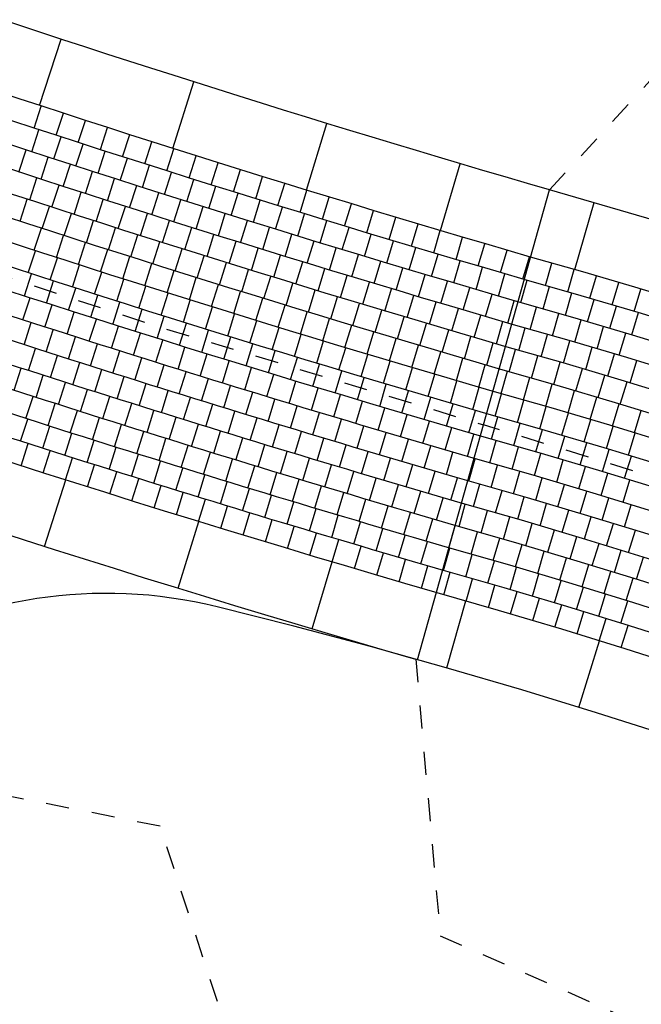
# Model space of a CAD drawing. Units: millimetres. Extents: x 535892 to 1082543, y 3411900 to 6830410.
# Drawn here: x 540792 to 540795, y 3416788 to 3416792 of the extents above; entities that cross this region are included whole.
import ezdxf

# ---------------------------------------------------------------- set-up
doc = ezdxf.new("R2010")
doc.units = ezdxf.units.MM
doc.header["$LTSCALE"] = 10
for name, pattern in [('!4#10#$0${ Arrow }', [0]), ('CENTER', [2, 1.25, -0.25, 0.25, -0.25]), ('DASHED2', [0.375, 0.25, -0.125])]:
    doc.linetypes.add(name, pattern=pattern)
for name, color, linetype in [('1-11-道路中心线', 1, 'Continuous'), ('1-12-等高线', 8, 'Continuous'), ('1-23-铺装填充1', 251, 'Continuous'), ('T-SJ', 30, 'Continuous'), ('t-景观', 30, 'Continuous')]:
    doc.layers.add(name, color=color, linetype=linetype)

# ---------------------------------------------------------------- blocks, each defined once
blk = doc.blocks.new('300')
at = {"layer": '1-23-铺装填充1', "color": 251}
blk.add_line((0, 0.3), (0, 0), dxfattribs=at)
blk = doc.blocks.new('100')
at = {"layer": '1-23-铺装填充1', "color": 251, "linetype": '!4#10#$0${ Arrow }'}
blk.add_line((0, 0.1), (0, 0), dxfattribs=at)

msp = doc.modelspace()

# ---------------------------------------------------------------- hatches: boundary and pattern name
at = {"layer": '1-23-铺装填充1', "linetype": '!4#10#$0${ Arrow }'}
h = msp.add_hatch(dxfattribs=at)
h.set_pattern_fill('AR-CONC', color=15, scale=0.25, angle=-92.5873)
h.set_pattern_definition([(327.99971, (540734.89956, 3416983.8191), (0.02392575, -0.456575), [0.047625, -0.523875]), (272.99971, (540734.89956, 3416983.8191), (0.4607319, 0.1537221), [0.0381, -0.4191]), (18.45071, (540734.90156, 3416983.78104), (0.4846557, -0.30285483), [0.040475, -0.445225]), (324.1839, (540735.02533, 3416983.83676), (-0.0097692, -0.68573015), [0.0714375, -0.7858125]), (14.6353, (540735.0245, 3416983.7796), (0.6951422, -0.5016507), [0.0607125, -0.6678375]), (269.1837, (540735.0253, 3416983.83676), (0.6951412, -0.5016518), [0.05715, -0.62865]), (298.99971, (540735.00272, 3416983.76946), (-0.20042602, -0.41092893), [0.047625, -0.523875]), (243.99971, (540735.00272, 3416983.76946), (0.47749115, -0.08891886), [0.0381, -0.4191]), (349.45111, (540734.98602, 3416983.7352), (0.277066, -0.4998466), [0.040475, -0.445225]), (315.499706, (540734.89956, 3416983.81909), (0.210405126, 0.021772024), [0, -0.41402, 0, -0.42545, 0, -0.4206875]), (285.499706, (540734.89956, 3416983.81909), (0.27126214, -0.13056874), [0, -0.24257, 0, -0.404495, 0, -0.1603375]), (245.499706, (540734.87986, 3416983.95931), (0.032992194, -0.33767098), [0, -0.15875, 0, -0.4953, 0, -0.657225]), (235.499706, (540734.87102, 3416984.0222), (0.11448476, -0.35787287), [0, -0.206375, 0, -0.32893, 0, -0.466725])])
edge = h.paths.add_edge_path()
edge.add_arc((541043.1627, 3416926.18), 46.1006, -76.81654, -31.59692)
edge.add_line((541082.4291, 3416902.0261), (541080.949, 3416903.0556))
edge.add_arc((541043.1627, 3416926.18), 44.3006, -76.79178, -31.46577, ccw=False)
edge.add_line((541053.285, 3416883.0514), (540969.183, 3416865.1455))
edge.add_line((540969.183, 3416865.1455), (540835.8325, 3416836.7544))
edge.add_arc((540840.6099, 3416809.8348), 27.3402, 100.06347, 186.13598)
edge.add_arc((540837.8398, 3416810.7459), 24.7127, 188.92388, 192.63115)
edge.add_arc((540730.3816, 3416783.4309), 86.1758, -3.371057, 14.729751, ccw=False)
edge.add_arc((540639.4751, 3416796.9043), 177.9019, -9.479259, -5.982181, ccw=False)
edge.add_arc((540639.5061, 3416796.9004), 177.8707, -12.658848, -9.479668, ccw=False)
edge.add_arc((540640.062, 3416796.7579), 177.2971, -14.754459, -12.653268, ccw=False)
edge.add_arc((540639.8795, 3416796.796), 177.4833, -15.746976, -14.751343, ccw=False)
edge.add_arc((540897.1216, 3416726.589), 89.186, 165.692718, 186.650453)
edge.add_line((540808.5357, 3416716.2602), (540809.0958, 3416712.25))
edge.add_arc((540897.1216, 3416726.589), 89.186, 189.251966, 193.129656)
edge.add_arc((540660.4885, 3416658.0831), 157.3574, 5.690933, 17.85484, ccw=False)
edge.add_arc((540612.8001, 3416660.6074), 204.6886, -3.014768, 3.663718, ccw=False)
edge.add_arc((540791.4593, 3416651.364), 25.7911, -61.47345, -3.3828, ccw=False)
edge.add_line((540803.7762, 3416628.704), (540786.1307, 3416620.0943))
edge.add_arc((540798.9743, 3416621.2997), 12.9001, 185.36143, 187.99971)
edge.add_line((540786.1998, 3416619.5044), (540786.3811, 3416618.2137))
edge.add_line((540786.3811, 3416618.2137), (540804.6025, 3416627.1044))
edge.add_arc((540791.4589, 3416651.3641), 27.5915, -61.55161, -3.37538)
edge.add_arc((540612.6927, 3416660.6099), 206.5959, -3.016077, 3.667058)
edge.add_arc((540660.4588, 3416658.0786), 159.1875, 5.676286, 17.827637)
edge.add_arc((540897.1216, 3416726.589), 87.386, 165.708233, 193.078676, ccw=False)
edge.add_arc((540639.4751, 3416796.9043), 179.7019, -15.73836, -13.901922)
edge.add_line((540813.9133, 3416753.729), (540814.4338, 3416755.8886))
edge.add_arc((540639.2549, 3416796.9466), 179.9261, -13.190734, -9.480984)
edge.add_arc((540639.4751, 3416796.9043), 179.7019, -9.479259, -5.969136)
edge.add_arc((540730.3816, 3416783.4309), 87.9758, -3.397844, 14.707762)
edge.add_arc((540837.8398, 3416810.7459), 22.9127, 189.03322, 192.55069, ccw=False)
edge.add_arc((540840.6091, 3416809.835), 25.5395, 100.01865, 186.03818, ccw=False)
edge.add_line((540836.1661, 3416834.9851), (541002.089, 3416870.3111))
edge.add_line((541002.089, 3416870.3111), (541053.6769, 3416881.2945))
h = msp.add_hatch(dxfattribs=at)
h.set_pattern_fill('AR-CONC', color=144, scale=0.25, angle=-92.5873)
h.set_pattern_definition([(327.9997, (540792.792, 3416698.03134), (0.0239258, -0.456575), [0.047625, -0.523875]), (272.9997, (540792.792, 3416698.03134), (0.460732, 0.153722), [0.0381, -0.4191]), (18.4507, (540792.794, 3416697.9933), (0.4846557, -0.3028548), [0.040475, -0.445225]), (324.1839, (540792.91777, 3416698.049), (-0.0097692, -0.68573), [0.0714375, -0.7858125]), (14.6353, (540792.91696, 3416697.9919), (0.695142, -0.5016507), [0.0607125, -0.6678375]), (269.1837, (540792.9178, 3416698.049), (0.695141, -0.501652), [0.05715, -0.62865]), (298.9997, (540792.89517, 3416697.9817), (-0.200426, -0.410929), [0.047625, -0.523875]), (243.9997, (540792.89517, 3416697.9817), (0.4774911, -0.0889189), [0.0381, -0.4191]), (349.4511, (540792.87846, 3416697.94747), (0.277066, -0.4998466), [0.040475, -0.445225]), (315.4997, (540792.792, 3416698.03134), (0.21040513, 0.02177202), [0, -0.41402, 0, -0.42545, 0, -0.4206875]), (285.4997, (540792.792, 3416698.03134), (0.27126214, -0.13056874), [0, -0.24257, 0, -0.404495, 0, -0.1603375]), (245.4997, (540792.7723, 3416698.17157), (0.0329922, -0.33767098), [0, -0.15875, 0, -0.4953, 0, -0.657225]), (235.4997, (540792.76346, 3416698.23445), (0.1144848, -0.3578729), [0, -0.206375, 0, -0.32893, 0, -0.466725])])
edge = h.paths.add_edge_path(flags=16)
edge.add_arc((540790.9716, 3416776.5136), 4.1, -92.5873, 267.4127)
edge = h.paths.add_edge_path()
edge.add_arc((540781.534, 3416764.7755), 26.0394, -23.64668, -18.0933)
edge.add_arc((540781.534, 3416764.7755), 26.0394, -18.0933, 17.24063)
edge.add_arc((540803.1125, 3416752.2249), 3.1, 42.8008, 150.4101)
edge.add_arc((540798.1818, 3416756.3344), 1.5, -82.3678, 56.7136)
edge.add_arc((540807.0947, 3416769.9101), 13.2401, 170.93947, 235.62891)
edge.add_arc((540807.0947, 3416769.9101), 14.7401, 192.28818, 236.71361)
edge.add_arc((540801.3137, 3416761.4579), 3, 235.6289, 347.9261)
edge.add_arc((540786.3254, 3416764.664), 18.3273, -12.07392, 28.41826)
edge.add_arc((540798.4639, 3416771.2863), 4.5002, 27.8557, 170.9375)
edge.add_arc((540761.8992, 3416761.0975), 28.7125, -3.09716, 10.36307)
edge.add_arc((540791.4221, 3416766.4963), 1.3, 12.2882, 190.3631)
edge.add_arc((540761.8992, 3416761.0975), 27.2125, -3.09716, 25.37692)
edge.add_arc((540781.3533, 3416760.1797), 9.2384, -35.3215, -4.09435)
edge.add_arc((540785.7493, 3416753.0808), 3.6, 29.224, 54.0519)
edge.add_arc((540781.3533, 3416760.1797), 7.7384, -32.73474, -4.09435)
edge.add_arc((540799.0451, 3416749.892), 4.1, 70.4534, 178.8234)
edge.add_arc((540799.0451, 3416749.892), 5, 97.6322, 160.5087)
edge.add_arc((540792.9176, 3416752.0608), 1.5, 259.4995, 340.5087)
edge.add_arc((540789.775, 3416735.1056), 15.744, 70.82582, 79.49953)
edge.add_arc((540777.5162, 3416768.4854), 9.9362, 25.48064, 75.55984)
edge.add_arc((540812.5678, 3416854.3427), 67.7669, 247.883347, 251.889561)
edge.add_arc((540792.4357, 3416787.8309), 2.3, 113.9357, 164.3835)
edge.add_arc((540758.9625, 3416788.4625), 28.5005, -15.09929, 3.89241)
edge.add_arc((540796.6856, 3416786.6429), 6.7129, 164.38353, 268.13436)
edge.add_arc((540784.6038, 3416790.2071), 2.8, 3.8924, 28.9438)
edge.add_arc((540715.4581, 3416774.8789), 64.6166, 2.864125, 8.639878)
edge.add_arc((540788.0017, 3416789.662), 10.0383, 210.37639, 251.46525)
edge.add_arc((540785.224, 3416781.3769), 1.3, 251.4653, 344.9007)
edge.add_arc((540795.9651, 3416768.909), 11.036, 18.77083, 87.94382)

# ---------------------------------------------------------------- linework, layer by layer
at = {"layer": '1-11-道路中心线', "linetype": 'CENTER', "ltscale": 0.005}
for centre, radius, start, end in [((540812.5678, 3416854.3427), 66.4169, 233.610555, 253.819944), ((540786.4643, 3416763.5299), 28.0739, 348.03107, 74.3019)]:
    msp.add_arc(centre, radius, start, end, dxfattribs=at)
at = {"layer": '1-12-等高线', "linetype": 'DASHED2', "ltscale": 0.01}
for points in [[(540794.3443, 3416791.5675), (540795.3669, 3416792.6788), (540798.4337, 3416792.5217), (540803.1791, 3416791.4184), (540807.9471, 3416789.1342), (540809.738, 3416790.6139), (540810.2413, 3416794.347), (540808.3141, 3416800.0105), (540807.8224, 3416803.7382), (540807.8246, 3416807.286), (540807.1447, 3416808.8538), (540805.4213, 3416809.2038), (540803.019, 3416808.2526), (540800.1053, 3416805.7729), (540796.1407, 3416804.0087), (540792.2513, 3416803.508), (540790.2174, 3416802.8349)], [(540793.7677, 3416789.5481), (540793.8739, 3416788.3576), (540797.4773, 3416786.7691), (540800.8394, 3416784.3479), (540805.3513, 3416777.9041), (540807.3535, 3416773.7636), (540807.0523, 3416773.3298)]]:
    msp.add_lwpolyline(points, dxfattribs=at)
msp.add_lwpolyline([(540801.5473, 3416780.933), (540799.2626, 3416783.8127), (540796.7258, 3416785.6191), (540793.0385, 3416787.6946), (540792.6671, 3416788.829), (540791.7474, 3416789.0116), (540790.8841, 3416786.6154), (540791.7597, 3416784.2005), (540794.5202, 3416781.6193), (540797.4163, 3416781.2934), (540800.7038, 3416780.2641)], close=True, dxfattribs=at)
at = {"layer": 'T-SJ', "color": 251}
for points in [[(540814.6457, 3416768.5415, 0.287874), (540794.207, 3416791.0867, -0.012211), (540791.1406, 3416792.0585, -0.01613), (540787.1694, 3416793.5697, -0.053548), (540774.8429, 3416800.3494)], [(540814.6933, 3416768.8372, 0.285206), (540794.2345, 3416791.1828, -0.012209), (540791.1731, 3416792.1531, -0.01613), (540787.2079, 3416793.6619, -0.05294), (540775.0312, 3416800.3401)], [(540814.5964, 3416768.2389, 0.290627), (540794.1796, 3416790.9905, -0.012213), (540791.1081, 3416791.964, -0.01613), (540787.1308, 3416793.4774, -0.05294), (540774.9171, 3416800.1758, -0.05294)], [(540814.5454, 3416767.9286, 0.293473), (540794.1521, 3416790.8944, -0.012214), (540791.0755, 3416791.8694, -0.01613), (540787.0923, 3416793.3851, -0.052339), (540774.9901, 3416800.0035)], [(540814.4923, 3416767.6099, 0.29642), (540794.1247, 3416790.7982, -0.012216), (540791.043, 3416791.7748, -0.01613), (540787.0537, 3416793.2929, -0.051746), (540775.062, 3416799.8324)], [(540814.4371, 3416767.2821, 0.299477), (540794.0972, 3416790.702, -0.012218), (540791.0105, 3416791.6803, -0.01613), (540787.0151, 3416793.2006, -0.051161), (540775.1329, 3416799.6625, -0.051161)], [(540814.3796, 3416766.9442, 0.302655), (540794.0698, 3416790.6059, -0.012219), (540790.978, 3416791.5857, -0.01613), (540786.9766, 3416793.1083, -0.050583), (540775.2027, 3416799.4938)], [(540814.3194, 3416766.5951, 0.305967), (540794.0423, 3416790.5097, -0.012221), (540790.9454, 3416791.4912, -0.01613), (540786.938, 3416793.0161, -0.050013), (540775.2715, 3416799.3261)], [(540814.2563, 3416766.2333, 0.309429), (540794.0149, 3416790.4136, -0.012223), (540790.9129, 3416791.3966, -0.01613), (540786.8995, 3416792.9238, -0.04945), (540775.3393, 3416799.1595, -0.04945)], [(540814.1899, 3416765.8573, 0.313059), (540793.9874, 3416790.3174, -0.012224), (540790.8804, 3416791.302, -0.01613), (540786.8609, 3416792.8315, -0.048893), (540775.4061, 3416798.994)], [(540814.1197, 3416765.465, 0.316881), (540793.96, 3416790.2212, -0.012226), (540790.8478, 3416791.2075, -0.01613), (540786.8223, 3416792.7393, -0.048344), (540775.4721, 3416798.8295)], [(540814.0452, 3416765.0538, 0.320925), (540793.9325, 3416790.1251, -0.012228), (540790.8153, 3416791.1129, -0.01613), (540786.7838, 3416792.647, -0.047801), (540775.5371, 3416798.666, -0.047801)], [(540813.9656, 3416764.6205, 0.325227), (540793.9051, 3416790.0289, -0.012229), (540790.7828, 3416791.0184, -0.01613), (540786.7452, 3416792.5547, -0.047264), (540775.6012, 3416798.5034, -0.047264)], [(540813.8799, 3416764.1606, 0.329837), (540793.8776, 3416789.9328, -0.012231), (540790.7502, 3416790.9238, -0.01613), (540786.7067, 3416792.4625, -0.047264), (540775.546, 3416798.42, -0.047264)]]:
    msp.add_lwpolyline(points, format="xyb", dxfattribs=at)
at = {"layer": 'T-SJ', "linetype": '!4#10#$0${ Arrow }'}
msp.add_lwpolyline([(540814.4499, 3416771.5929, 0.259756), (540794.3443, 3416791.5675, -0.012203), (540791.3033, 3416792.5313)], format="xyb", dxfattribs=at)
at = {"layer": 'T-SJ', "color": 4}
msp.add_arc((540812.5678, 3416854.3427), 67.4669, 239.094661, 253.819944, dxfattribs=at)
at = {"layer": 'T-SJ', "linetype": '!4#10#$0${ Arrow }'}
for centre, radius, start, end in [((540792.4357, 3416787.8309), 2, 76.1943, 164.3835), ((540786.4641, 3416763.5296), 27.0242, 348.09265, 76.19429)]:
    msp.add_arc(centre, radius, start, end, dxfattribs=at)
at = {"layer": 't-景观'}
for points in [[(540814.1616, 3416771.5098, 0.259768), (540794.262, 3416791.279, -0.012208), (540791.2057, 3416792.2477, -0.01613), (540787.2465, 3416793.7542, -0.054791), (540774.6912, 3416800.7004, -0.054791)], [(540813.7879, 3416763.6747, 0.334659), (540793.8501, 3416789.8366, -0.064335), (540778.0695, 3416796.7124)], [(540790.2206, 3416788.45, -0.223746), (540791.5025, 3416789.9331, -0.017482), (540787.054, 3416791.5622, -0.109745), (540787.3973, 3416790.3972, -0.083057), (540786.4791, 3416781.0383, -0.431887), (540784.8107, 3416780.1444, -0.18123), (540779.3414, 3416784.5859, -0.097467), (540778.2556, 3416759.6545, 0.031174), (540777.2622, 3416755.154, 0.150624), (540780.3918, 3416733.5843, -0.56665), (540783.122, 3416733.8697, 0.081259), (540792.8186, 3416724.565, 0.592799), (540802.5294, 3416729.4686, -0.043704), (540804.4698, 3416745.8665, -0.228331), (540808.6196, 3416751.0916), (540807.582, 3416754.9863, -0.52478), (540806.2858, 3416756.6886, 0.155034), (540806.4142, 3416772.4602, 0.311336), (540796.3611, 3416779.9379, -0.481512), (540790.2206, 3416788.45)]]:
    msp.add_lwpolyline(points, format="xyb", dxfattribs=at)
msp.add_lwpolyline([(540793.7761, 3416789.5458), (540794.3443, 3416791.5675)], dxfattribs=at)

# ---------------------------------------------------------------- block references
at = {"layer": '1-23-铺装填充1', "color": 2, "linetype": '!4#10#$0${ Arrow }'}
for p, rotation in [((540792.2416, 3416792.2165), 161.8831052453899), ((540792.8127, 3416792.0325), 162.4090206786952), ((540793.3854, 3416791.8538), 162.9349361120005), ((540793.9598, 3416791.6804), 163.4608515453058), ((540794.536, 3416791.5129), 163.9174674389423), ((540792.2608, 3416790.3192), 162.4020190368662), ((540792.8336, 3416790.1403), 162.9138405099837), ((540793.4079, 3416789.9666), 163.4256619831012), ((540793.9839, 3416789.7987), 164.0257541339543), ((540794.5589, 3416789.6272), 162.7676199831211)]:
    msp.add_blockref('300', p, dxfattribs=dict(at, rotation=rotation))
at = {"layer": 'T-SJ', "color": 2, "linetype": '!4#10#$0${ Arrow }'}
for p, rotation in [((540792.1556, 3416791.9289), 161.8898558754542), ((540792.2507, 3416791.8979), 161.9771080059552), ((540792.3458, 3416791.867), 162.0643601364563), ((540792.1455, 3416791.827), 161.9090308213301), ((540792.441, 3416791.8363), 162.1516122669573), ((540792.5362, 3416791.8057), 162.2388643974583), ((540792.2405, 3416791.7961), 161.9961502831089), ((540792.3357, 3416791.7652), 162.0832697448876), ((540792.6314, 3416791.7753), 162.3261165279593), ((540792.0905, 3416791.7398), 161.887170189468), ((540792.4308, 3416791.7345), 162.1703892066664), ((540792.7268, 3416791.745), 162.4133686584603), ((540792.8221, 3416791.7149), 162.5006207889613), ((540792.1856, 3416791.7088), 161.9741573853495), ((540792.2807, 3416791.6779), 162.061144581231), ((540792.5261, 3416791.704), 162.2575086684451), ((540792.6213, 3416791.6736), 162.3446281302238), ((540792.9175, 3416791.6849), 162.5878729194623), ((540792.3759, 3416791.6472), 162.1481317771124), ((540792.7166, 3416791.6433), 162.4317475920027), ((540793.0129, 3416791.655), 162.6751250499634), ((540792.1369, 3416791.6195), 161.9579742504291), ((540792.232, 3416791.5886), 162.0448295814194), ((540792.4711, 3416791.6166), 162.2351189729939), ((540792.812, 3416791.6132), 162.5188670537814), ((540793.1084, 3416791.6253), 162.7623771804645), ((540793.204, 3416791.5958), 162.8496293109654), ((540792.3272, 3416791.5578), 162.1316849124097), ((540792.5663, 3416791.5862), 162.3221061688752), ((540792.6616, 3416791.5559), 162.4090933647566), ((540792.9074, 3416791.5833), 162.6059865155601), ((540793.0029, 3416791.5534), 162.6931059773388), ((540793.2995, 3416791.5664), 162.9368814414665), ((540792.0951, 3416791.5279), 161.9481046104516), ((540792.4224, 3416791.5272), 162.2185402434), ((540792.757, 3416791.5257), 162.4960805606381), ((540793.0984, 3416791.5238), 162.7802254391176), ((540793.3951, 3416791.5371), 163.0241335719675), ((540793.4908, 3416791.508), 163.1113857024685), ((540792.1902, 3416791.497), 162.0348284757381), ((540792.2854, 3416791.4662), 162.1215523410246), ((540792.5176, 3416791.4967), 162.3053955743902), ((540792.6129, 3416791.4664), 162.3922509053806), ((540792.8524, 3416791.4957), 162.5830677565196), ((540792.9478, 3416791.4658), 162.670054952401), ((540793.1939, 3416791.4942), 162.8673449008964), ((540793.2895, 3416791.4648), 162.9544643626751), ((540793.5865, 3416791.479), 163.1986378329694), ((540792.3806, 3416791.4356), 162.208276206311), ((540792.7083, 3416791.4362), 162.4791062363708), ((540793.0433, 3416791.4361), 162.7570421482824), ((540793.3851, 3416791.4356), 163.0415838244539), ((540793.6823, 3416791.4502), 163.2858899634705), ((540793.7781, 3416791.4215), 163.3731420939716), ((540792.156, 3416791.403), 162.0317226941492), ((540792.4758, 3416791.4051), 162.2950000715975), ((540792.8037, 3416791.4062), 162.5659615673611), ((540792.8991, 3416791.3763), 162.6528168983513), ((540793.1388, 3416791.4066), 162.8440293441639), ((540793.2344, 3416791.3771), 162.9310165400453), ((540793.4808, 3416791.4065), 163.1287032862326), ((540793.5765, 3416791.3776), 163.2158227480113), ((540793.8739, 3416791.3929), 163.4603942244726), ((540792.2511, 3416791.3722), 162.1183154911061), ((540792.3463, 3416791.3416), 162.204908288063), ((540792.5711, 3416791.3748), 162.381723936884), ((540792.6664, 3416791.3446), 162.4684478021704), ((540792.9946, 3416791.3466), 162.7396722293416), ((540793.33, 3416791.3479), 163.0180037359267), ((540793.6723, 3416791.3487), 163.3029422097901), ((540793.9698, 3416791.3645), 163.5476463549737), ((540794.0657, 3416791.3363), 163.6348984854747), ((540792.1301, 3416791.3062), 162.0361889010379), ((540792.4416, 3416791.3111), 162.2915010850199), ((540792.7618, 3416791.3145), 162.555171667457), ((540793.0901, 3416791.317), 162.8265275603319), ((540793.4257, 3416791.3187), 163.1049909318081), ((540793.7681, 3416791.3201), 163.3900616715688), ((540793.8639, 3416791.2916), 163.4771811333476), ((540794.1617, 3416791.3082), 163.7221506159756), ((540792.2252, 3416791.2755), 162.1226510252431), ((540792.5368, 3416791.2807), 162.3780938819768), ((540792.6322, 3416791.2505), 162.4646866789336), ((540792.8572, 3416791.2846), 162.6418955327433), ((540792.9527, 3416791.2548), 162.7286193980298), ((540793.1856, 3416791.2875), 162.913382891322), ((540793.2812, 3416791.2582), 163.0002382223124), ((540793.5214, 3416791.2897), 163.1919781276896), ((540793.6171, 3416791.2609), 163.2789653235711), ((540793.9598, 3416791.2632), 163.5643005951264), ((540794.2577, 3416791.2802), 163.8094027464766), ((540794.3539, 3416791.253), 164.1220889465079), ((540792.1134, 3416791.2065), 162.0490219004771), ((540792.3204, 3416791.2449), 162.2091131494483), ((540792.4156, 3416791.2144), 162.2955752736537), ((540792.7276, 3416791.2205), 162.5512794758906), ((540793.0482, 3416791.2252), 162.8153432633163), ((540793.3769, 3416791.229), 163.0870935533027), ((540793.7129, 3416791.2322), 163.3659525194525), ((540794.0557, 3416791.235), 163.6514200569052), ((540794.1517, 3416791.2069), 163.7385395186838), ((540794.4501, 3416791.2255), 163.9232631843625), ((540792.2085, 3416791.1758), 162.1353537457317), ((540792.5109, 3416791.184), 162.3820373978589), ((540792.823, 3416791.1905), 162.6378722728475), ((540793.1438, 3416791.1958), 162.9020671286028), ((540793.2394, 3416791.1664), 162.9887909938892), ((540793.4726, 3416791.2), 163.1739488842929), ((540793.5683, 3416791.1711), 163.2608042152831), ((540793.8088, 3416791.2036), 163.4529397153339), ((540793.9046, 3416791.1752), 163.5399269112154), ((540794.2478, 3416791.1791), 164.2854664453111), ((540794.5461, 3416791.1976), 163.7244374222172), ((540794.642, 3416791.1694), 163.5256116600718), ((540792.3037, 3416791.1452), 162.2216855909862), ((540792.6063, 3416791.1538), 162.4684995220642), ((540792.7016, 3416791.1238), 162.5549616462694), ((540792.9184, 3416791.1608), 162.7244650698043), ((540793.014, 3416791.1312), 162.8110578667613), ((540793.335, 3416791.1372), 163.0755148591757), ((540793.6641, 3416791.1424), 163.3476595462735), ((540794.0006, 3416791.147), 163.6269141070968), ((540794.344, 3416791.1518), 164.0859483225136), ((540794.4401, 3416791.1243), 163.886430199716), ((540794.7379, 3416791.1409), 163.3267858979264), ((540792.107, 3416791.1035), 162.0711651315912), ((540792.399, 3416791.1147), 162.3080174362408), ((540792.4942, 3416791.0844), 162.3943492814954), ((540792.7971, 3416791.0939), 162.6414237704747), ((540793.1095, 3416791.1017), 162.8976506637181), ((540793.4307, 3416791.1082), 163.1622387244622), ((540793.5265, 3416791.0793), 163.2489625897488), ((540793.7599, 3416791.1138), 163.4345148772638), ((540793.8558, 3416791.0854), 163.5213702082541), ((540794.0965, 3416791.1189), 163.7139013029782), ((540794.1925, 3416791.0909), 163.8008884988597), ((540794.5361, 3416791.0963), 163.6869120769184), ((540792.2021, 3416791.0728), 162.1573670899062), ((540792.2973, 3416791.0422), 162.2435690482212), ((540792.5896, 3416791.0542), 162.48068112675), ((540792.8925, 3416791.0641), 162.7278858946799), ((540793.2051, 3416791.0723), 162.984243460675), ((540793.3008, 3416791.0431), 163.0708362576319), ((540793.6222, 3416791.0506), 163.3356864550352), ((540793.9517, 3416791.0571), 163.6082255392443), ((540794.2887, 3416791.0636), 164.1438712306632), ((540794.6321, 3416791.0681), 163.4873939541209), ((540794.7279, 3416791.0395), 163.2878758313234), ((540792.1122, 3416790.9967), 162.1037520186251), ((540792.3926, 3416791.0118), 162.3297710065362), ((540792.685, 3416791.0242), 162.5670129720046), ((540792.7804, 3416790.9943), 162.6533448172592), ((540792.988, 3416791.0345), 162.8143480188852), ((540793.0836, 3416791.005), 162.9008101430905), ((540793.3964, 3416791.0141), 163.1574290545887), ((540793.7181, 3416791.022), 163.4224103203217), ((540794.0477, 3416791.0289), 163.6950808702345), ((540794.1437, 3416791.0009), 163.7819362012249), ((540794.3849, 3416791.0361), 163.9436559084262), ((540794.4809, 3416791.0083), 163.7434405861892), ((540792.2074, 3416790.966), 162.1898244802217), ((540792.4879, 3416790.9815), 162.4159729648512), ((540792.8759, 3416790.9646), 162.7396766625138), ((540793.1792, 3416790.9757), 162.9872722672957), ((540793.4922, 3416790.9852), 163.2440218515456), ((540793.588, 3416790.9564), 163.3306146485026), ((540793.8139, 3416790.9935), 163.5091341856082), ((540793.9098, 3416790.9652), 163.5958580508946), ((540794.2399, 3416790.9735), 164.1889152181404), ((540794.5769, 3416790.9801), 163.5432252639523), ((540792.3026, 3416790.9355), 162.2758969418185), ((540792.5833, 3416790.9514), 162.5021749231663), ((540792.6787, 3416790.9214), 162.5883768814813), ((540792.9714, 3416790.935), 162.8260085077683), ((540793.2748, 3416790.9465), 163.073734391501), ((540793.3705, 3416790.9175), 163.1601965157062), ((540793.6838, 3416790.9278), 163.4172074454595), ((540794.0058, 3416790.937), 163.6825819161811), ((540794.336, 3416790.9461), 163.9879978067707), ((540794.4321, 3416790.9184), 163.787080395401), ((540794.6727, 3416790.9516), 163.3430099417152), ((540792.1307, 3416790.8857), 162.1481633180263), ((540792.3979, 3416790.9052), 162.3619694034152), ((540792.4932, 3416790.8749), 162.448041865012), ((540792.7741, 3416790.8915), 162.6745788397962), ((540793.067, 3416790.9055), 162.9123403530229), ((540793.1626, 3416790.8762), 162.9986721982776), ((540793.4663, 3416790.8886), 163.2466586399114), ((540793.7796, 3416790.8994), 163.5038002424163), ((540793.8755, 3416790.871), 163.5903930393732), ((540794.1018, 3416790.909), 163.7693057814676), ((540794.1979, 3416790.8815), 164.2197118760467), ((540794.5281, 3416790.8903), 163.5861629840314), ((540792.2259, 3416790.8551), 162.234106671406), ((540792.3211, 3416790.8247), 162.3200500247857), ((540792.5886, 3416790.8448), 162.5341143266087), ((540792.8696, 3416790.8618), 162.7607807981113), ((540792.9651, 3416790.8322), 162.8469827564263), ((540793.2582, 3416790.847), 163.0850040435321), ((540793.562, 3416790.8598), 163.3331207641167), ((540793.6579, 3416790.8312), 163.419582888322), ((540793.9715, 3416790.8429), 163.6769858363301), ((540794.2941, 3416790.8541), 164.0180874342286), ((540794.3902, 3416790.8264), 163.8164629924106), ((540794.6239, 3416790.8618), 163.3852455726616), ((540794.7197, 3416790.8331), 163.1843281612919), ((540792.0691, 3416790.8005), 162.1202941107223), ((540792.4164, 3416790.7944), 162.4059933781654), ((540792.684, 3416790.8149), 162.6201867882054), ((540792.7795, 3416790.7851), 162.7062592498021), ((540793.0607, 3416790.8028), 162.9331847147413), ((540793.3539, 3416790.818), 163.1713358887867), ((540793.4497, 3416790.7891), 163.2576677340413), ((540793.7537, 3416790.8027), 163.5060450125273), ((540794.0675, 3416790.8148), 163.763578633287), ((540794.1636, 3416790.7872), 164.2346847673024), ((540794.4862, 3416790.7984), 163.6148385505925), ((540792.1643, 3416790.7698), 162.2061087426274), ((540792.5118, 3416790.7642), 162.4919367315451), ((540792.875, 3416790.7555), 162.7923317113988), ((540793.1563, 3416790.7736), 163.0193866730563), ((540793.252, 3416790.7444), 163.1055886313713), ((540793.5454, 3416790.7604), 163.3439995792959), ((540793.8496, 3416790.7744), 163.5925071367325), ((540793.9456, 3416790.7462), 163.6789692609377), ((540794.2598, 3416790.7599), 164.0323483013636), ((540794.5821, 3416790.77), 163.4132141087744), ((540794.6778, 3416790.7413), 163.2115896669563), ((540792.2595, 3416790.7393), 162.2919233745323), ((540792.3548, 3416790.709), 162.3777380064373), ((540792.6072, 3416790.7342), 162.5778800849248), ((540792.7026, 3416790.7043), 162.6638234383044), ((540792.9705, 3416790.7259), 162.8784041729956), ((540793.3477, 3416790.7154), 163.1917905896863), ((540793.6413, 3416790.7318), 163.4303314245505), ((540793.7371, 3416790.7034), 163.5166632698051), ((540794.0416, 3416790.7182), 163.765431385143), ((540794.3559, 3416790.7322), 163.8300118354249), ((540794.4519, 3416790.7042), 163.6276753694862), ((540792.1203, 3416790.6789), 162.1940603465307), ((540792.4501, 3416790.6788), 162.4635526383423), ((540792.7981, 3416790.6746), 162.749766791684), ((540793.0661, 3416790.6966), 162.9644766345923), ((540793.1617, 3416790.6673), 163.050549096189), ((540793.4434, 3416790.6866), 163.2779925480013), ((540793.5392, 3416790.6579), 163.3641945063164), ((540793.833, 3416790.6751), 163.6029951150597), ((540794.1377, 3416790.6906), 164.2320032279411), ((540794.2339, 3416790.6633), 164.0289496911209), ((540794.5478, 3416790.6758), 163.4253389035474), ((540792.2156, 3416790.6484), 162.2797466419688), ((540792.3109, 3416790.618), 162.3654329374069), ((540792.5455, 3416790.6487), 162.5493672702472), ((540792.6409, 3416790.6188), 162.6351819021523), ((540792.8936, 3416790.645), 162.8357101450638), ((540792.9892, 3416790.6156), 162.9216534984434), ((540793.2574, 3416790.6383), 163.1366215577858), ((540793.6351, 3416790.6293), 163.4503964646313), ((540793.929, 3416790.6469), 163.6893269603142), ((540794.025, 3416790.6189), 163.7756588055689), ((540794.33, 3416790.6356), 163.8258961543006), ((540794.6436, 3416790.6471), 163.2230024376087), ((540794.7393, 3416790.6181), 163.0206659716699), ((540792.0972, 3416790.5813), 162.2007493183344), ((540792.4062, 3416790.5878), 162.451119232845), ((540792.7364, 3416790.589), 162.7209965340573), ((540793.0848, 3416790.5863), 163.0075968518231), ((540793.3531, 3416790.6093), 163.2226940193825), ((540793.4489, 3416790.5805), 163.3087664809792), ((540793.7309, 3416790.6009), 163.5365984229463), ((540793.8269, 3416790.5726), 163.6228003812613), ((540794.1211, 3416790.5914), 164.2095220574089), ((540794.426, 3416790.6076), 163.6228426174803), ((540794.5219, 3416790.5792), 163.41978908066), ((540792.1924, 3416790.5508), 162.2863076605897), ((540792.5015, 3416790.5577), 162.5368055282831), ((540792.8319, 3416790.5594), 162.8068111659623), ((540792.9275, 3416790.5299), 162.8926257978673), ((540793.1804, 3416790.5571), 163.0935402052029), ((540793.2761, 3416790.5281), 163.1794835585825), ((540793.5447, 3416790.5519), 163.394838942576), ((540793.9228, 3416790.5445), 163.7090023395763), ((540794.2173, 3416790.564), 164.005746349101), ((540794.3134, 3416790.5363), 163.8019706407932), ((540794.6177, 3416790.5505), 163.2167355438398), ((540792.2877, 3416790.5205), 162.371866002845), ((540792.3831, 3416790.4902), 162.4574243451004), ((540792.597, 3416790.5278), 162.6224918237212), ((540792.6924, 3416790.498), 162.7081781191592), ((540793.0231, 3416790.5006), 162.9784404297722), ((540793.3719, 3416790.4993), 163.2654269119622), ((540793.6406, 3416790.5234), 163.4809114041726), ((540793.7364, 3416790.495), 163.5669838657693), ((540794.0188, 3416790.5165), 163.7952042978914), ((540794.115, 3416790.4892), 164.1647014750475), ((540794.4094, 3416790.5082), 163.5981949324854), ((540794.7133, 3416790.5215), 163.0136820070196), ((540792.0991, 3416790.4757), 162.2298832120063), ((540792.1944, 3416790.4452), 162.3153139826587), ((540792.4784, 3416790.4602), 162.5429826873557), ((540792.7879, 3416790.4684), 162.7938644145974), ((540793.1187, 3416790.4714), 163.0642550616772), ((540793.4677, 3416790.4705), 163.3513702653418), ((540793.8324, 3416790.4668), 163.6530563273661), ((540794.2112, 3416790.4617), 163.9601984400294), ((540794.5053, 3416790.4798), 163.3944192241775), ((540794.601, 3416790.4511), 163.1906435158698), ((540792.2897, 3416790.4149), 162.4007447533111), ((540792.5738, 3416790.4303), 162.628541029611), ((540792.8835, 3416790.4388), 162.8795507100354), ((540792.9791, 3416790.4095), 162.9652370054734), ((540793.2144, 3416790.4423), 163.1500696935822), ((540793.3101, 3416790.4134), 163.2358843254872), ((540793.5635, 3416790.442), 163.4373136187215), ((540793.6594, 3416790.4135), 163.5232569721012), ((540793.9284, 3416790.4387), 163.7391287889629), ((540794.0244, 3416790.4109), 164.2997343494717), ((540794.3072, 3416790.4339), 163.7556954050112), ((540794.4032, 3416790.4058), 163.551192369993), ((540794.6967, 3416790.422), 162.9868678075619), ((540792.385, 3416790.3848), 162.4861755239634), ((540792.6693, 3416790.4005), 162.7140993718664), ((540792.7648, 3416790.3708), 162.7996577141218), ((540793.0747, 3416790.3803), 163.0509233009116), ((540793.4059, 3416790.3846), 163.3216989573922), ((540793.7553, 3416790.3852), 163.6092003254809), ((540794.1206, 3416790.3836), 164.0944987771258), ((540794.499, 3416790.3773), 163.3466893349748), ((540792.4804, 3416790.3547), 162.5716062946158), ((540792.5758, 3416790.3249), 162.6570370652683), ((540792.8604, 3416790.3413), 162.885216056377), ((540793.1704, 3416790.3512), 163.1366095963496), ((540793.2661, 3416790.3222), 163.2222958917878), ((540793.5017, 3416790.356), 163.4075135892971), ((540793.5976, 3416790.3275), 163.4933282212021), ((540793.8512, 3416790.3571), 163.6951436788605), ((540793.9472, 3416790.3291), 163.7810870322402), ((540794.2168, 3416790.3561), 163.88926320478), ((540794.3128, 3416790.3281), 163.6840276324342), ((540794.5948, 3416790.3485), 163.1421862999567), ((540794.6904, 3416790.3193), 162.9376832649385), ((540792.6713, 3416790.2951), 162.7424678359206), ((540792.9559, 3416790.312), 162.9707743986324), ((540793.0516, 3416790.2828), 163.0563327408877), ((540793.3619, 3416790.2934), 163.3079821872258), ((540793.6935, 3416790.2992), 163.5791428531071), ((540794.0434, 3416790.3016), 164.2011918101493), ((540794.1396, 3416790.2742), 163.9952184336607), ((540794.4087, 3416790.2999), 163.4787920600884), ((540792.7668, 3416790.2655), 162.8278986065731), ((540792.8624, 3416790.2361), 162.9133293772255), ((540793.1473, 3416790.2537), 163.141891083143), ((540793.4577, 3416790.2648), 163.3936684826639), ((540793.5535, 3416790.2363), 163.479354778102), ((540793.7894, 3416790.271), 163.6649574850121), ((540793.8854, 3416790.2429), 163.750772116917), ((540794.2356, 3416790.2465), 163.789245057172), ((540794.5045, 3416790.2713), 163.2735564877425), ((540794.6002, 3416790.2423), 163.0683209153966), ((540792.958, 3416790.2068), 162.9987601478778), ((540793.243, 3416790.2248), 163.2274494253984), ((540793.3388, 3416790.196), 163.3130077676537), ((540793.6494, 3416790.2079), 163.5650410735401), ((540793.9815, 3416790.2152), 164.275732277911), ((540794.3316, 3416790.2184), 163.5832716806834), ((540794.4275, 3416790.19), 163.3772983041948), ((540794.6958, 3416790.213), 162.8630853430508), ((540793.0536, 3416790.1776), 163.0841909185302), ((540793.1493, 3416790.1486), 163.1696216891827), ((540793.4346, 3416790.1673), 163.398566109909), ((540793.7453, 3416790.1797), 163.6507273689782), ((540793.8413, 3416790.1516), 163.7364136644161), ((540794.0777, 3416790.1879), 164.0690157734502), ((540794.1738, 3416790.1603), 163.8622992689896), ((540794.5233, 3416790.1612), 163.1713249277062), ((540793.2451, 3416790.1197), 163.255052459835), ((540793.5304, 3416790.1388), 163.4841244521644), ((540793.6263, 3416790.1105), 163.5696827944197), ((540793.9373, 3416790.1237), 164.3123980544715), ((540794.2698, 3416790.1323), 163.6555827645288), ((540794.6189, 3416790.1321), 162.9653515512175), ((540793.3409, 3416790.0909), 163.3404832304874), ((540793.4367, 3416790.0624), 163.4259140011398), ((540793.7223, 3416790.0823), 163.655241136675), ((540794.0336, 3416790.0965), 164.1049330403852), ((540794.1297, 3416790.0689), 163.8974680262989), ((540794.3657, 3416790.104), 163.448866260068), ((540794.4615, 3416790.0754), 163.2421497556073), ((540794.7145, 3416790.1026), 162.7593781747289), ((540793.5325, 3416790.0339), 163.5113447717922), ((540793.8182, 3416790.0542), 163.7407994789304), ((540793.9143, 3416790.0263), 164.3038177239882), ((540794.2257, 3416790.041), 163.6900030122125), ((540794.5572, 3416790.0464), 163.0354332511465), ((540793.6285, 3416790.0056), 163.5967755424446), ((540793.7244, 3416789.9774), 163.682206313097), ((540794.0105, 3416789.9991), 164.0955987599486), ((540794.3217, 3416790.0128), 163.4825379981262), ((540794.4175, 3416789.9842), 163.2750729840399), ((540794.6528, 3416790.017), 162.8287167466858), ((540794.7483, 3416789.9873), 162.6220002422251), ((540793.8204, 3416789.9494), 163.7676370837493), ((540794.1066, 3416789.9715), 163.8873797959089), ((540794.2026, 3416789.9436), 163.6791608318692), ((540794.5132, 3416789.9552), 163.0676079699534), ((540793.9165, 3416789.9218), 164.2402218557426), ((540794.0127, 3416789.8945), 164.0312434418937), ((540794.2986, 3416789.9153), 163.4709418678295), ((540794.6088, 3416789.9259), 162.8601429558671), ((540794.7043, 3416789.8963), 162.6526779417807), ((540794.1088, 3416789.8668), 163.8222650280447), ((540794.3944, 3416789.8867), 163.2627229037898), ((540794.4901, 3416789.8577), 163.0545039397502), ((540794.2048, 3416789.8388), 163.6132866141958), ((540794.3007, 3416789.8104), 163.4043082003469), ((540794.5857, 3416789.8284), 162.8462849757105), ((540794.3965, 3416789.7816), 163.195329786498), ((540794.6812, 3416789.7987), 162.6380660116708), ((540794.4921, 3416789.7525), 162.9863513726491), ((540794.5877, 3416789.7231), 162.7773729588002), ((540794.6832, 3416789.6933), 162.5683945449512)]:
    msp.add_blockref('100', p, dxfattribs=dict(at, rotation=rotation))

doc.saveas('drawing.dxf')
